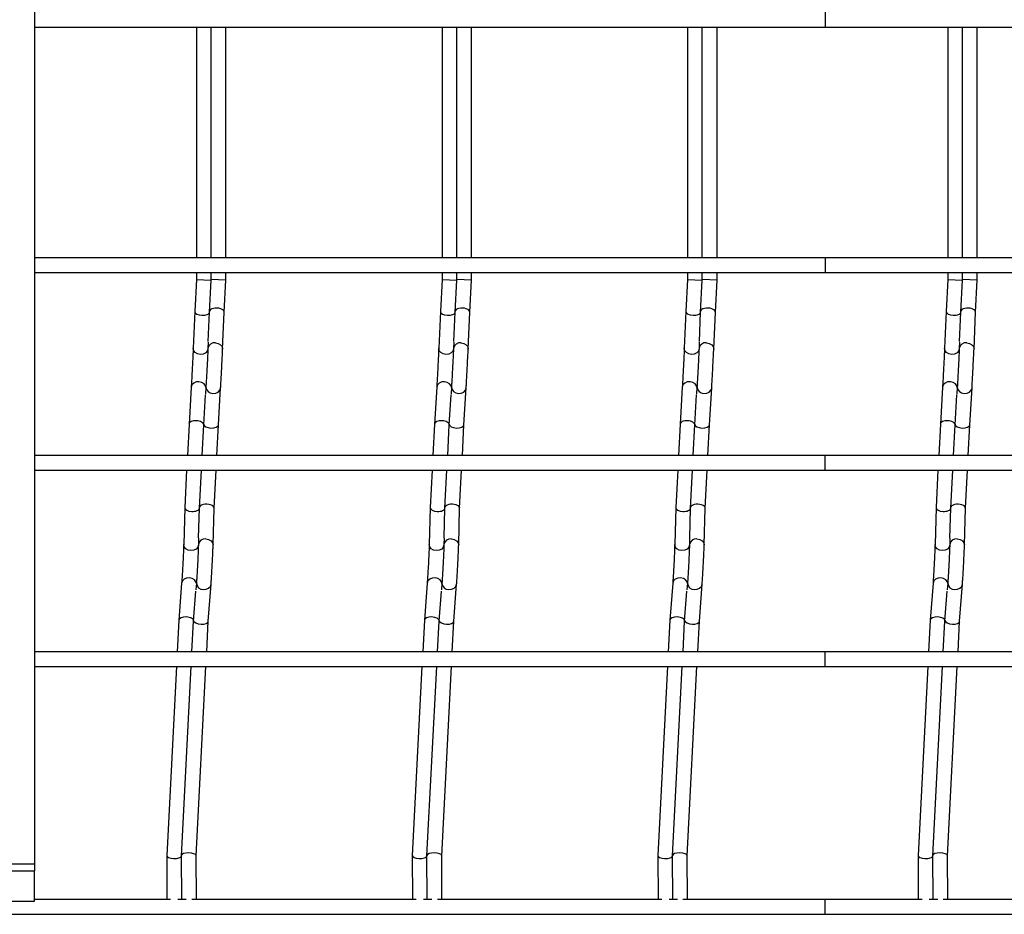
# Model space of a CAD drawing. Units: millimetres. Extents: x -1592 to -633, y -129 to 510.
# Drawn here: x -1262 to -1061, y -115 to 67 of the extents above; entities that cross this region are included whole.
import ezdxf

# ---------------------------------------------------------------- set-up
doc = ezdxf.new("R2010")
doc.units = ezdxf.units.MM

msp = doc.modelspace()

# ---------------------------------------------------------------- linework, layer by layer
at = {"color": 7, "linetype": 'Continuous', "lineweight": 25}
for p, q in [((-1258.62, 239.25), (-1258.62, -104.75)), ((-1097.62, 68.75), (-1097.62, 65.75)), ((-1258.62, 65.75), (-1097.62, 65.75)), ((-1225.62, 65.75), (-1225.62, 18.75)), ((-1222.62, 18.75), (-1222.62, 65.75)), ((-1219.62, 18.75), (-1219.62, 65.75)), ((-1175.62, 65.75), (-1175.62, 18.75)), ((-1172.62, 18.75), (-1172.62, 65.75)), ((-1169.62, 18.75), (-1169.62, 65.75)), ((-1125.62, 65.75), (-1125.62, 18.75)), ((-1122.62, 18.75), (-1122.62, 65.75)), ((-1119.62, 18.75), (-1119.62, 65.75)), ((-1097.62, 65.75), (-890.62, 65.75)), ((-1072.62, 65.75), (-1072.62, 18.75)), ((-1069.62, 18.75), (-1069.62, 65.75)), ((-1066.62, 18.75), (-1066.62, 65.75)), ((-1097.62, 18.75), (-1258.62, 18.75)), ((-890.62, 18.75), (-1097.62, 18.75)), ((-1097.62, 18.75), (-1097.62, 15.75)), ((-1258.62, 15.75), (-1097.62, 15.75)), ((-1225.62, 14.29), (-1225.96, 7.83)), ((-1225.62, 15.75), (-1225.62, 14.29)), ((-1225.62, 14.29), (-1222.62, 14.21)), ((-1222.96, 7.68), (-1222.62, 14.21)), ((-1222.62, 14.21), (-1222.62, 15.75)), ((-1219.62, 14.21), (-1222.62, 14.29)), ((-1219.96, 7.68), (-1219.62, 14.21)), ((-1219.62, 14.21), (-1219.62, 15.75)), ((-1175.62, 14.29), (-1175.96, 7.83)), ((-1175.62, 15.75), (-1175.62, 14.29)), ((-1175.62, 14.29), (-1172.62, 14.21)), ((-1172.96, 7.68), (-1172.62, 14.21)), ((-1172.62, 14.21), (-1172.62, 15.75)), ((-1169.62, 14.21), (-1172.62, 14.29)), ((-1169.96, 7.68), (-1169.62, 14.21)), ((-1169.62, 14.21), (-1169.62, 15.75)), ((-1125.62, 14.29), (-1125.96, 7.83)), ((-1125.62, 15.75), (-1125.62, 14.29)), ((-1125.62, 14.29), (-1122.62, 14.21)), ((-1122.96, 7.68), (-1122.62, 14.21)), ((-1122.62, 14.21), (-1122.62, 15.75)), ((-1119.62, 14.21), (-1122.62, 14.29)), ((-1119.96, 7.68), (-1119.62, 14.21)), ((-1119.62, 14.21), (-1119.62, 15.75)), ((-1097.62, 15.75), (-890.62, 15.75)), ((-1072.62, 14.29), (-1072.96, 7.83)), ((-1072.62, 15.75), (-1072.62, 14.29)), ((-1072.62, 14.29), (-1069.62, 14.21)), ((-1069.96, 7.68), (-1069.62, 14.21)), ((-1069.62, 14.21), (-1069.62, 15.75)), ((-1066.62, 14.21), (-1069.62, 14.29)), ((-1066.96, 7.68), (-1066.62, 14.21)), ((-1066.62, 14.21), (-1066.62, 15.75)), ((-1225.96, 7.83), (-1226.29, 0.3)), ((-1223.22, 1.68), (-1222.96, 7.69)), ((-1220.29, 0.16), (-1219.96, 7.69)), ((-1175.96, 7.83), (-1176.29, 0.3)), ((-1173.22, 1.68), (-1172.96, 7.69)), ((-1170.29, 0.16), (-1169.96, 7.69)), ((-1125.96, 7.83), (-1126.29, 0.3)), ((-1123.22, 1.68), (-1122.96, 7.69)), ((-1120.29, 0.16), (-1119.96, 7.69)), ((-1072.96, 7.83), (-1073.29, 0.3)), ((-1070.22, 1.68), (-1069.96, 7.69)), ((-1067.29, 0.16), (-1066.96, 7.69)), ((-1223.23, 1.57), (-1223.29, 0.3)), ((-1173.23, 1.57), (-1173.29, 0.3)), ((-1123.23, 1.57), (-1123.29, 0.3)), ((-1070.23, 1.57), (-1070.29, 0.3)), ((-1226.7, -7.6), (-1227.14, -15.13)), ((-1223.7, -7.6), (-1223.78, -9.01)), ((-1221.15, -15.3), (-1220.7, -7.78)), ((-1176.7, -7.6), (-1177.14, -15.13)), ((-1173.7, -7.6), (-1173.78, -9.01)), ((-1171.15, -15.3), (-1170.7, -7.78)), ((-1126.7, -7.6), (-1127.14, -15.13)), ((-1123.7, -7.6), (-1123.78, -9.01)), ((-1121.15, -15.3), (-1120.7, -7.78)), ((-1073.7, -7.6), (-1074.14, -15.13)), ((-1070.7, -7.6), (-1070.78, -9.01)), ((-1068.15, -15.3), (-1067.7, -7.78)), ((-1224.15, -15.3), (-1223.78, -9.16)), ((-1174.15, -15.3), (-1173.78, -9.16)), ((-1124.15, -15.3), (-1123.78, -9.16)), ((-1071.15, -15.3), (-1070.78, -9.16)), ((-1227.14, -15.13), (-1227.48, -21.55)), ((-1224.47, -21.55), (-1224.15, -15.29)), ((-1221.47, -21.55), (-1221.15, -15.29)), ((-1177.14, -15.13), (-1177.48, -21.55)), ((-1174.47, -21.55), (-1174.15, -15.29)), ((-1171.47, -21.55), (-1171.15, -15.29)), ((-1127.14, -15.13), (-1127.48, -21.55)), ((-1124.47, -21.55), (-1124.15, -15.29)), ((-1121.47, -21.55), (-1121.15, -15.29)), ((-1074.14, -15.13), (-1074.48, -21.55)), ((-1071.47, -21.55), (-1071.15, -15.29)), ((-1068.47, -21.55), (-1068.15, -15.29)), ((-1097.62, -21.55), (-1258.62, -21.55)), ((-890.62, -21.55), (-1097.62, -21.55)), ((-1097.62, -24.55), (-1097.62, -21.55)), ((-1258.62, -24.55), (-1097.62, -24.55)), ((-1227.63, -24.55), (-1228.02, -32.13)), ((-1225.03, -32.25), (-1224.63, -24.55)), ((-1222.03, -32.25), (-1221.63, -24.55)), ((-1177.63, -24.55), (-1178.02, -32.13)), ((-1175.03, -32.25), (-1174.63, -24.55)), ((-1172.03, -32.25), (-1171.63, -24.55)), ((-1127.63, -24.55), (-1128.02, -32.13)), ((-1125.03, -32.25), (-1124.63, -24.55)), ((-1122.03, -32.25), (-1121.63, -24.55)), ((-1097.62, -24.55), (-890.62, -24.55)), ((-1074.63, -24.55), (-1075.02, -32.13)), ((-1072.03, -32.25), (-1071.63, -24.55)), ((-1069.03, -32.25), (-1068.63, -24.55)), ((-1228.02, -32.13), (-1228.23, -39.68)), ((-1225.19, -38.29), (-1225.03, -32.25)), ((-1222.23, -39.76), (-1222.03, -32.24)), ((-1178.02, -32.13), (-1178.23, -39.68)), ((-1175.19, -38.29), (-1175.03, -32.25)), ((-1172.23, -39.76), (-1172.03, -32.24)), ((-1128.02, -32.13), (-1128.23, -39.68)), ((-1125.19, -38.29), (-1125.03, -32.25)), ((-1122.23, -39.76), (-1122.03, -32.24)), ((-1075.02, -32.13), (-1075.23, -39.68)), ((-1072.19, -38.29), (-1072.03, -32.25)), ((-1069.23, -39.76), (-1069.03, -32.24)), ((-1225.2, -38.37), (-1225.23, -39.68)), ((-1175.2, -38.37), (-1175.23, -39.68)), ((-1125.2, -38.37), (-1125.23, -39.68)), ((-1072.2, -38.37), (-1072.23, -39.68)), ((-1228.64, -47.53), (-1229.21, -55.06)), ((-1225.64, -47.53), (-1225.74, -48.93)), ((-1223.22, -55.26), (-1222.65, -47.76)), ((-1178.64, -47.53), (-1179.21, -55.06)), ((-1175.64, -47.53), (-1175.74, -48.93)), ((-1173.22, -55.26), (-1172.65, -47.76)), ((-1128.64, -47.53), (-1129.21, -55.06)), ((-1125.64, -47.53), (-1125.74, -48.93)), ((-1123.22, -55.26), (-1122.65, -47.76)), ((-1075.64, -47.53), (-1076.21, -55.06)), ((-1072.64, -47.53), (-1072.74, -48.93)), ((-1070.22, -55.26), (-1069.65, -47.76)), ((-1226.22, -55.25), (-1225.75, -49.14)), ((-1176.22, -55.25), (-1175.75, -49.14)), ((-1126.22, -55.25), (-1125.75, -49.14)), ((-1073.22, -55.25), (-1072.75, -49.14)), ((-1229.21, -55.07), (-1229.55, -61.55)), ((-1226.54, -61.55), (-1226.22, -55.25)), ((-1223.54, -61.55), (-1223.22, -55.25)), ((-1179.21, -55.07), (-1179.55, -61.55)), ((-1176.54, -61.55), (-1176.22, -55.25)), ((-1173.54, -61.55), (-1173.22, -55.25)), ((-1129.21, -55.07), (-1129.55, -61.55)), ((-1126.54, -61.55), (-1126.22, -55.25)), ((-1123.54, -61.55), (-1123.22, -55.25)), ((-1076.21, -55.07), (-1076.55, -61.55)), ((-1073.54, -61.55), (-1073.22, -55.25)), ((-1070.54, -61.55), (-1070.22, -55.25)), ((-1097.62, -61.55), (-1258.62, -61.55)), ((-890.62, -61.55), (-1097.62, -61.55)), ((-1097.62, -64.55), (-1097.62, -61.55)), ((-1258.62, -64.55), (-1097.62, -64.55)), ((-1229.7, -64.55), (-1231.69, -103.01)), ((-1228.69, -103.09), (-1226.7, -64.55)), ((-1225.69, -103.09), (-1223.7, -64.55)), ((-1179.7, -64.55), (-1181.69, -103.01)), ((-1178.69, -103.09), (-1176.7, -64.55)), ((-1175.69, -103.09), (-1173.7, -64.55)), ((-1129.7, -64.55), (-1131.69, -103.01)), ((-1128.69, -103.09), (-1126.7, -64.55)), ((-1125.69, -103.09), (-1123.7, -64.55)), ((-1097.62, -64.55), (-890.62, -64.55)), ((-1076.7, -64.55), (-1078.69, -103.01)), ((-1075.69, -103.09), (-1073.7, -64.55)), ((-1072.69, -103.09), (-1070.7, -64.55)), ((-1231.69, -103.03), (-1231.63, -112)), ((-1228.63, -112), (-1228.69, -103.09)), ((-1225.63, -112), (-1225.69, -103.08)), ((-1181.69, -103.03), (-1181.63, -112)), ((-1178.63, -112), (-1178.69, -103.09)), ((-1175.63, -112), (-1175.69, -103.08)), ((-1131.69, -103.03), (-1131.63, -112)), ((-1128.63, -112), (-1128.69, -103.09)), ((-1125.63, -112), (-1125.69, -103.08)), ((-1078.69, -103.03), (-1078.63, -112)), ((-1075.63, -112), (-1075.69, -103.09)), ((-1072.63, -112), (-1072.69, -103.08)), ((-1318.62, -104.75), (-1258.62, -104.75)), ((-1318.62, -106.17), (-1258.62, -106.17)), ((-1258.62, -104.75), (-1258.62, -106.17)), ((-1258.62, -112.3), (-1258.62, -106.17)), ((-1230.88, -112), (-1258.62, -112)), ((-1227.69, -112), (-1229.39, -112)), ((-1180.88, -112), (-1226.55, -112)), ((-1177.69, -112), (-1179.39, -112)), ((-1130.88, -112), (-1176.55, -112)), ((-1127.69, -112), (-1129.39, -112)), ((-1097.62, -112), (-1126.55, -112)), ((-1077.88, -112), (-1097.62, -112)), ((-1097.62, -115), (-1097.62, -112)), ((-1074.69, -112), (-1076.39, -112)), ((-1027.88, -112), (-1073.55, -112)), ((-1318.62, -112.3), (-1258.62, -112.3)), ((-1318.62, -115), (-1097.62, -115)), ((-1097.62, -115), (-890.62, -115))]:
    msp.add_line(p, q, dxfattribs=at)
at = {"color": 7, "linetype": 'Continuous', "lineweight": 25, "flags": 128}
for points in [[(-1223.29, 0.16), (-1223.42, -0.27), (-1223.75, -0.65), (-1224.25, -0.89), (-1224.82, -0.96), (-1225.39, -0.85), (-1225.87, -0.58), (-1226.19, -0.18), (-1226.29, 0.28), (-1226.29, 0.3)], [(-1221.76, 1.42), (-1221.19, 1.31), (-1220.71, 1.04), (-1220.39, 0.64), (-1220.29, 0.18), (-1220.29, 0.16)], [(-1173.29, 0.16), (-1173.42, -0.27), (-1173.75, -0.65), (-1174.25, -0.89), (-1174.82, -0.96), (-1175.39, -0.85), (-1175.87, -0.58), (-1176.19, -0.18), (-1176.29, 0.28), (-1176.29, 0.3)], [(-1171.76, 1.42), (-1171.19, 1.31), (-1170.71, 1.04), (-1170.39, 0.64), (-1170.29, 0.18), (-1170.29, 0.16)], [(-1123.29, 0.16), (-1123.42, -0.27), (-1123.75, -0.65), (-1124.25, -0.89), (-1124.82, -0.96), (-1125.39, -0.85), (-1125.87, -0.58), (-1126.19, -0.18), (-1126.29, 0.28), (-1126.29, 0.3)], [(-1121.76, 1.42), (-1121.19, 1.31), (-1120.71, 1.04), (-1120.39, 0.64), (-1120.29, 0.18), (-1120.29, 0.16)], [(-1070.29, 0.16), (-1070.42, -0.27), (-1070.75, -0.65), (-1071.25, -0.89), (-1071.82, -0.96), (-1072.39, -0.85), (-1072.87, -0.58), (-1073.19, -0.18), (-1073.29, 0.28), (-1073.29, 0.3)], [(-1068.76, 1.42), (-1068.19, 1.31), (-1067.71, 1.04), (-1067.39, 0.64), (-1067.29, 0.18), (-1067.29, 0.16)], [(-1223.7, -7.68), (-1223.78, -7.34), (-1224.08, -6.93), (-1224.54, -6.64), (-1225.11, -6.51), (-1225.69, -6.56), (-1226.19, -6.78), (-1226.55, -7.14), (-1226.7, -7.59), (-1226.7, -7.6)], [(-1222.29, -8.88), (-1221.71, -8.83), (-1221.21, -8.61), (-1220.85, -8.24), (-1220.7, -7.8), (-1220.7, -7.78)], [(-1173.7, -7.68), (-1173.78, -7.34), (-1174.08, -6.93), (-1174.54, -6.64), (-1175.11, -6.51), (-1175.69, -6.56), (-1176.19, -6.78), (-1176.55, -7.14), (-1176.7, -7.59), (-1176.7, -7.6)], [(-1172.29, -8.88), (-1171.71, -8.83), (-1171.21, -8.61), (-1170.85, -8.24), (-1170.7, -7.8), (-1170.7, -7.78)], [(-1123.7, -7.68), (-1123.78, -7.34), (-1124.08, -6.93), (-1124.54, -6.64), (-1125.11, -6.51), (-1125.69, -6.56), (-1126.19, -6.78), (-1126.55, -7.14), (-1126.7, -7.59), (-1126.7, -7.6)], [(-1122.29, -8.88), (-1121.71, -8.83), (-1121.21, -8.61), (-1120.85, -8.24), (-1120.7, -7.8), (-1120.7, -7.78)], [(-1070.7, -7.68), (-1070.78, -7.34), (-1071.08, -6.93), (-1071.54, -6.64), (-1072.11, -6.51), (-1072.69, -6.56), (-1073.19, -6.78), (-1073.55, -7.14), (-1073.7, -7.59), (-1073.7, -7.6)], [(-1069.29, -8.88), (-1068.71, -8.83), (-1068.21, -8.61), (-1067.85, -8.24), (-1067.7, -7.8), (-1067.7, -7.78)], [(-1225.23, -39.76), (-1225.36, -40.21), (-1225.69, -40.59), (-1226.18, -40.83), (-1226.76, -40.91), (-1227.33, -40.81), (-1227.81, -40.54), (-1228.13, -40.15), (-1228.23, -39.69), (-1228.23, -39.68)], [(-1223.71, -38.53), (-1223.14, -38.64), (-1222.66, -38.91), (-1222.34, -39.3), (-1222.23, -39.76), (-1222.23, -39.76)], [(-1175.23, -39.76), (-1175.36, -40.21), (-1175.69, -40.59), (-1176.18, -40.83), (-1176.76, -40.91), (-1177.33, -40.81), (-1177.81, -40.54), (-1178.13, -40.15), (-1178.23, -39.69), (-1178.23, -39.68)], [(-1173.71, -38.53), (-1173.14, -38.64), (-1172.66, -38.91), (-1172.34, -39.3), (-1172.23, -39.76), (-1172.23, -39.76)], [(-1125.23, -39.76), (-1125.36, -40.21), (-1125.69, -40.59), (-1126.18, -40.83), (-1126.76, -40.91), (-1127.33, -40.81), (-1127.81, -40.54), (-1128.13, -40.15), (-1128.23, -39.69), (-1128.23, -39.68)], [(-1123.71, -38.53), (-1123.14, -38.64), (-1122.66, -38.91), (-1122.34, -39.3), (-1122.23, -39.76), (-1122.23, -39.76)], [(-1072.23, -39.76), (-1072.36, -40.21), (-1072.69, -40.59), (-1073.18, -40.83), (-1073.76, -40.91), (-1074.33, -40.81), (-1074.81, -40.54), (-1075.13, -40.15), (-1075.23, -39.69), (-1075.23, -39.68)], [(-1070.71, -38.53), (-1070.14, -38.64), (-1069.66, -38.91), (-1069.34, -39.3), (-1069.23, -39.76), (-1069.23, -39.76)], [(-1225.65, -47.63), (-1225.72, -47.3), (-1226.02, -46.89), (-1226.48, -46.6), (-1227.04, -46.46), (-1227.62, -46.5), (-1228.13, -46.72), (-1228.49, -47.08), (-1228.64, -47.52), (-1228.64, -47.53)], [(-1224.24, -48.83), (-1223.66, -48.79), (-1223.16, -48.57), (-1222.8, -48.21), (-1222.65, -47.77), (-1222.65, -47.76)], [(-1175.65, -47.63), (-1175.72, -47.3), (-1176.02, -46.89), (-1176.48, -46.6), (-1177.04, -46.46), (-1177.62, -46.5), (-1178.13, -46.72), (-1178.49, -47.08), (-1178.64, -47.52), (-1178.64, -47.53)], [(-1174.24, -48.83), (-1173.66, -48.79), (-1173.16, -48.57), (-1172.8, -48.21), (-1172.65, -47.77), (-1172.65, -47.76)], [(-1125.65, -47.63), (-1125.72, -47.3), (-1126.02, -46.89), (-1126.48, -46.6), (-1127.04, -46.46), (-1127.62, -46.5), (-1128.13, -46.72), (-1128.49, -47.08), (-1128.64, -47.52), (-1128.64, -47.53)], [(-1124.24, -48.83), (-1123.66, -48.79), (-1123.16, -48.57), (-1122.8, -48.21), (-1122.65, -47.77), (-1122.65, -47.76)], [(-1072.65, -47.63), (-1072.72, -47.3), (-1073.02, -46.89), (-1073.48, -46.6), (-1074.04, -46.46), (-1074.62, -46.5), (-1075.13, -46.72), (-1075.49, -47.08), (-1075.64, -47.52), (-1075.64, -47.53)], [(-1071.24, -48.83), (-1070.66, -48.79), (-1070.16, -48.57), (-1069.8, -48.21), (-1069.65, -47.77), (-1069.65, -47.76)]]:
    msp.add_lwpolyline(points, dxfattribs=at)
at = {"color": 7, "linetype": 'Continuous', "lineweight": 25}
for centre, radius, start, end in [((-1221.94, 0.07), 1.36, 82.242, 170.5321), ((-1171.94, 0.07), 1.36, 82.242, 170.5321), ((-1121.94, 0.07), 1.36, 82.242, 170.5321), ((-1068.94, 0.07), 1.36, 82.242, 170.5321), ((-1222.34, -7.52), 1.36, 183.4165, 271.8442), ((-1172.34, -7.52), 1.36, 183.4165, 271.8442), ((-1122.34, -7.52), 1.36, 183.4165, 271.8442), ((-1069.34, -7.52), 1.36, 183.4165, 271.8442), ((-1223.88, -39.89), 1.37, 82.835, 171.3468), ((-1173.88, -39.89), 1.37, 82.835, 171.3468), ((-1123.88, -39.89), 1.37, 82.835, 171.3468), ((-1070.88, -39.89), 1.37, 82.835, 171.3468), ((-1224.27, -47.46), 1.37, 182.5924, 271.252), ((-1174.27, -47.46), 1.37, 182.5924, 271.252), ((-1124.27, -47.46), 1.37, 182.5924, 271.252), ((-1071.27, -47.46), 1.37, 182.5924, 271.252)]:
    msp.add_arc(centre, radius, start, end, dxfattribs=at)
for centre, major_axis, ratio, start_param, end_param in [((-1221.46, 7.76), (1.5, -0.07), 0.493132, 0.00184, 3.143433), ((-1171.46, 7.76), (1.5, -0.07), 0.493132, 0.00184, 3.143433), ((-1121.46, 7.76), (1.5, -0.07), 0.493132, 0.00184, 3.143433), ((-1068.46, 7.76), (1.5, -0.07), 0.493132, 0.00184, 3.143433), ((-1224.46, 7.76), (1.5, -0.07), 0.493132, 3.139753, 4.704822), ((-1224.46, 7.76), (1.5, -0.07), 0.493132, 4.704822, 6.281345), ((-1174.46, 7.76), (1.5, -0.07), 0.493132, 3.139753, 4.704822), ((-1174.46, 7.76), (1.5, -0.07), 0.493132, 4.704822, 6.281345), ((-1124.46, 7.76), (1.5, -0.07), 0.493132, 3.139753, 4.704822), ((-1124.46, 7.76), (1.5, -0.07), 0.493132, 4.704822, 6.281345), ((-1071.46, 7.76), (1.5, -0.07), 0.493132, 3.139753, 4.704822), ((-1071.46, 7.76), (1.5, -0.07), 0.493132, 4.704822, 6.281345), ((-1225.65, -15.21), (1.5, -0.08), 0.493132, 1.578363, 3.143433), ((-1225.65, -15.21), (1.5, -0.08), 0.493132, 0.00184, 1.578363), ((-1222.65, -15.21), (1.5, -0.08), 0.493132, 3.139753, 6.281345), ((-1175.65, -15.21), (1.5, -0.08), 0.493132, 1.578363, 3.143433), ((-1175.65, -15.21), (1.5, -0.08), 0.493132, 0.00184, 1.578363), ((-1172.65, -15.21), (1.5, -0.08), 0.493132, 3.139753, 6.281345), ((-1125.65, -15.21), (1.5, -0.08), 0.493132, 1.578363, 3.143433), ((-1125.65, -15.21), (1.5, -0.08), 0.493132, 0.00184, 1.578363), ((-1122.65, -15.21), (1.5, -0.08), 0.493132, 3.139753, 6.281345), ((-1072.65, -15.21), (1.5, -0.08), 0.493132, 1.578363, 3.143433), ((-1072.65, -15.21), (1.5, -0.08), 0.493132, 0.00184, 1.578363), ((-1069.65, -15.21), (1.5, -0.08), 0.493132, 3.139753, 6.281345), ((-1223.52, -32.19), (1.5, -0.06), 0.493008, 0.005927, 3.14752), ((-1173.52, -32.19), (1.5, -0.06), 0.493008, 0.005927, 3.14752), ((-1123.52, -32.19), (1.5, -0.06), 0.493008, 0.005927, 3.14752), ((-1070.52, -32.19), (1.5, -0.06), 0.493008, 0.005927, 3.14752), ((-1226.52, -32.19), (1.5, -0.06), 0.493008, 3.135666, 4.688008), ((-1226.52, -32.19), (1.5, -0.06), 0.493008, 4.688008, 6.277258), ((-1176.52, -32.19), (1.5, -0.06), 0.493008, 3.135666, 4.688008), ((-1176.52, -32.19), (1.5, -0.06), 0.493008, 4.688008, 6.277258), ((-1126.52, -32.19), (1.5, -0.06), 0.493008, 3.135666, 4.688008), ((-1126.52, -32.19), (1.5, -0.06), 0.493008, 4.688008, 6.277258), ((-1073.52, -32.19), (1.5, -0.06), 0.493008, 3.135666, 4.688008), ((-1073.52, -32.19), (1.5, -0.06), 0.493008, 4.688008, 6.277258), ((-1227.71, -55.16), (1.5, -0.1), 0.493008, 1.595177, 3.14752), ((-1227.71, -55.16), (1.5, -0.1), 0.493008, 0.005927, 1.595177), ((-1224.71, -55.16), (1.5, -0.1), 0.493008, 3.242809, 6.277258), ((-1177.71, -55.16), (1.5, -0.1), 0.493008, 1.595177, 3.14752), ((-1177.71, -55.16), (1.5, -0.1), 0.493008, 0.005927, 1.595177), ((-1174.71, -55.16), (1.5, -0.1), 0.493008, 3.242809, 6.277258), ((-1127.71, -55.16), (1.5, -0.1), 0.493008, 1.595177, 3.14752), ((-1127.71, -55.16), (1.5, -0.1), 0.493008, 0.005927, 1.595177), ((-1124.71, -55.16), (1.5, -0.1), 0.493008, 3.242809, 6.277258), ((-1074.71, -55.16), (1.5, -0.1), 0.493008, 1.595177, 3.14752), ((-1074.71, -55.16), (1.5, -0.1), 0.493008, 0.005927, 1.595177), ((-1071.71, -55.16), (1.5, -0.1), 0.493008, 3.242809, 6.277258), ((-1230.19, -103.05), (1.5, -0.03), 0.379809, 3.13045, 4.635296), ((-1230.19, -103.05), (1.5, -0.03), 0.379809, 4.635296, 6.272043), ((-1227.19, -103.05), (1.5, -0.03), 0.379809, 0.011143, 3.152735), ((-1180.19, -103.05), (1.5, -0.03), 0.379809, 3.13045, 4.635296), ((-1180.19, -103.05), (1.5, -0.03), 0.379809, 4.635296, 6.272043), ((-1177.19, -103.05), (1.5, -0.03), 0.379809, 0.011143, 3.152735), ((-1130.19, -103.05), (1.5, -0.03), 0.379809, 3.13045, 4.635296), ((-1130.19, -103.05), (1.5, -0.03), 0.379809, 4.635296, 6.272043), ((-1127.19, -103.05), (1.5, -0.03), 0.379809, 0.011143, 3.152735), ((-1077.19, -103.05), (1.5, -0.03), 0.379809, 3.13045, 4.635296), ((-1077.19, -103.05), (1.5, -0.03), 0.379809, 4.635296, 6.272043), ((-1074.19, -103.05), (1.5, -0.03), 0.379809, 0.011143, 3.152735)]:
    msp.add_ellipse(centre, major_axis=major_axis, ratio=ratio, start_param=start_param, end_param=end_param, dxfattribs=at)
for points, knots in [([(-1226.29, 0.3), (-1226.3, 0.16), (-1226.31, -0.25), (-1226.35, -1.09), (-1226.41, -2.25), (-1226.47, -3.5), (-1226.54, -4.76), (-1226.6, -5.94), (-1226.66, -6.92), (-1226.69, -7.4), (-1226.7, -7.6)], [0, 0, 0, 0, 0.0716294, 0.2082929, 0.3455555, 0.4830083, 0.6205192, 0.758022, 0.8954465, 1, 1, 1, 1]), ([(-1223.29, 0.3), (-1223.3, 0.16), (-1223.31, -0.25), (-1223.35, -1.09), (-1223.41, -2.25), (-1223.47, -3.5), (-1223.54, -4.76), (-1223.6, -5.94), (-1223.66, -6.92), (-1223.69, -7.4), (-1223.7, -7.6)], [0, 0, 0, 0, 0.071629, 0.208293, 0.345556, 0.483008, 0.620519, 0.758022, 0.895446, 1, 1, 1, 1]), ([(-1220.7, -7.78), (-1220.69, -7.64), (-1220.67, -7.23), (-1220.62, -6.38), (-1220.56, -5.21), (-1220.49, -3.95), (-1220.43, -2.69), (-1220.37, -1.5), (-1220.32, -0.52), (-1220.3, -0.04), (-1220.29, 0.16)], [0, 0, 0, 0, 0.071713, 0.209364, 0.346963, 0.484438, 0.621879, 0.759333, 0.896846, 1, 1, 1, 1]), ([(-1176.29, 0.3), (-1176.3, 0.16), (-1176.31, -0.25), (-1176.35, -1.09), (-1176.41, -2.25), (-1176.47, -3.5), (-1176.54, -4.76), (-1176.6, -5.94), (-1176.66, -6.92), (-1176.69, -7.4), (-1176.7, -7.6)], [0, 0, 0, 0, 0.071629, 0.208293, 0.345556, 0.483008, 0.620519, 0.758022, 0.895446, 1, 1, 1, 1]), ([(-1173.29, 0.3), (-1173.3, 0.16), (-1173.31, -0.25), (-1173.35, -1.09), (-1173.41, -2.25), (-1173.47, -3.5), (-1173.54, -4.76), (-1173.6, -5.94), (-1173.66, -6.92), (-1173.69, -7.4), (-1173.7, -7.6)], [0, 0, 0, 0, 0.071629, 0.208293, 0.345556, 0.483008, 0.620519, 0.758022, 0.895446, 1, 1, 1, 1]), ([(-1170.7, -7.78), (-1170.69, -7.64), (-1170.67, -7.23), (-1170.62, -6.38), (-1170.56, -5.21), (-1170.49, -3.95), (-1170.43, -2.69), (-1170.37, -1.5), (-1170.32, -0.52), (-1170.3, -0.04), (-1170.29, 0.16)], [0, 0, 0, 0, 0.071713, 0.209364, 0.346963, 0.484438, 0.621879, 0.759333, 0.896846, 1, 1, 1, 1]), ([(-1126.29, 0.3), (-1126.3, 0.16), (-1126.31, -0.25), (-1126.35, -1.09), (-1126.41, -2.25), (-1126.47, -3.5), (-1126.54, -4.76), (-1126.6, -5.94), (-1126.66, -6.92), (-1126.69, -7.4), (-1126.7, -7.6)], [0, 0, 0, 0, 0.071629, 0.208293, 0.345556, 0.483008, 0.620519, 0.758022, 0.895446, 1, 1, 1, 1]), ([(-1123.29, 0.3), (-1123.3, 0.16), (-1123.31, -0.25), (-1123.35, -1.09), (-1123.41, -2.25), (-1123.47, -3.5), (-1123.54, -4.76), (-1123.6, -5.94), (-1123.66, -6.92), (-1123.69, -7.4), (-1123.7, -7.6)], [0, 0, 0, 0, 0.071629, 0.208293, 0.345556, 0.483008, 0.620519, 0.758022, 0.895446, 1, 1, 1, 1]), ([(-1120.7, -7.78), (-1120.69, -7.64), (-1120.67, -7.23), (-1120.62, -6.38), (-1120.56, -5.21), (-1120.49, -3.95), (-1120.43, -2.69), (-1120.37, -1.5), (-1120.32, -0.52), (-1120.3, -0.04), (-1120.29, 0.16)], [0, 0, 0, 0, 0.071713, 0.209364, 0.346963, 0.484438, 0.621879, 0.759333, 0.896846, 1, 1, 1, 1]), ([(-1073.29, 0.3), (-1073.3, 0.16), (-1073.31, -0.25), (-1073.35, -1.09), (-1073.41, -2.25), (-1073.47, -3.5), (-1073.54, -4.76), (-1073.6, -5.94), (-1073.66, -6.92), (-1073.69, -7.4), (-1073.7, -7.6)], [0, 0, 0, 0, 0.071629, 0.208293, 0.345556, 0.483008, 0.620519, 0.758022, 0.895446, 1, 1, 1, 1]), ([(-1070.29, 0.3), (-1070.3, 0.16), (-1070.31, -0.25), (-1070.35, -1.09), (-1070.41, -2.25), (-1070.47, -3.5), (-1070.54, -4.76), (-1070.6, -5.94), (-1070.66, -6.92), (-1070.69, -7.4), (-1070.7, -7.6)], [0, 0, 0, 0, 0.0716294, 0.2082929, 0.3455555, 0.4830083, 0.6205192, 0.758022, 0.8954465, 1, 1, 1, 1]), ([(-1067.7, -7.78), (-1067.69, -7.64), (-1067.67, -7.23), (-1067.62, -6.38), (-1067.56, -5.21), (-1067.49, -3.95), (-1067.43, -2.69), (-1067.37, -1.5), (-1067.32, -0.52), (-1067.3, -0.04), (-1067.29, 0.16)], [0, 0, 0, 0, 0.071713, 0.209364, 0.346963, 0.484438, 0.621879, 0.759333, 0.896846, 1, 1, 1, 1]), ([(-1228.23, -39.68), (-1228.24, -39.82), (-1228.25, -40.21), (-1228.28, -41.05), (-1228.33, -42.19), (-1228.39, -43.44), (-1228.46, -44.69), (-1228.53, -45.87), (-1228.59, -46.85), (-1228.62, -47.32), (-1228.64, -47.53)], [0, 0, 0, 0, 0.071538, 0.206989, 0.343768, 0.481153, 0.618729, 0.756281, 0.893584, 1, 1, 1, 1]), ([(-1225.23, -39.68), (-1225.24, -39.82), (-1225.25, -40.21), (-1225.28, -41.05), (-1225.33, -42.19), (-1225.39, -43.44), (-1225.46, -44.69), (-1225.53, -45.87), (-1225.59, -46.85), (-1225.62, -47.32), (-1225.64, -47.53)], [0, 0, 0, 0, 0.071538, 0.206989, 0.343768, 0.481153, 0.618729, 0.756281, 0.893584, 1, 1, 1, 1]), ([(-1222.65, -47.76), (-1222.64, -47.62), (-1222.61, -47.2), (-1222.55, -46.33), (-1222.48, -45.16), (-1222.41, -43.9), (-1222.35, -42.63), (-1222.29, -41.43), (-1222.25, -40.45), (-1222.24, -39.97), (-1222.23, -39.76)], [0, 0, 0, 0, 0.071808, 0.210425, 0.348286, 0.485743, 0.623094, 0.760488, 0.898073, 1, 1, 1, 1]), ([(-1178.23, -39.68), (-1178.24, -39.82), (-1178.25, -40.21), (-1178.28, -41.05), (-1178.33, -42.19), (-1178.39, -43.44), (-1178.46, -44.69), (-1178.53, -45.87), (-1178.59, -46.85), (-1178.62, -47.32), (-1178.64, -47.53)], [0, 0, 0, 0, 0.071538, 0.206989, 0.343768, 0.481153, 0.618729, 0.756281, 0.893584, 1, 1, 1, 1]), ([(-1175.23, -39.68), (-1175.24, -39.82), (-1175.25, -40.21), (-1175.28, -41.05), (-1175.33, -42.19), (-1175.39, -43.44), (-1175.46, -44.69), (-1175.53, -45.87), (-1175.59, -46.85), (-1175.62, -47.32), (-1175.64, -47.53)], [0, 0, 0, 0, 0.071538, 0.206989, 0.343768, 0.481153, 0.618729, 0.756281, 0.893584, 1, 1, 1, 1]), ([(-1172.65, -47.76), (-1172.64, -47.62), (-1172.61, -47.2), (-1172.55, -46.33), (-1172.48, -45.16), (-1172.41, -43.9), (-1172.35, -42.63), (-1172.29, -41.43), (-1172.25, -40.45), (-1172.24, -39.97), (-1172.23, -39.76)], [0, 0, 0, 0, 0.071808, 0.210425, 0.348286, 0.485743, 0.623094, 0.760488, 0.898073, 1, 1, 1, 1]), ([(-1128.23, -39.68), (-1128.24, -39.82), (-1128.25, -40.21), (-1128.28, -41.05), (-1128.33, -42.19), (-1128.39, -43.44), (-1128.46, -44.69), (-1128.53, -45.87), (-1128.59, -46.85), (-1128.62, -47.32), (-1128.64, -47.53)], [0, 0, 0, 0, 0.071538, 0.206989, 0.343768, 0.481153, 0.618729, 0.756281, 0.893584, 1, 1, 1, 1]), ([(-1125.23, -39.68), (-1125.24, -39.82), (-1125.25, -40.21), (-1125.28, -41.05), (-1125.33, -42.19), (-1125.39, -43.44), (-1125.46, -44.69), (-1125.53, -45.87), (-1125.59, -46.85), (-1125.62, -47.32), (-1125.64, -47.53)], [0, 0, 0, 0, 0.071538, 0.206989, 0.343768, 0.481153, 0.618729, 0.756281, 0.893584, 1, 1, 1, 1]), ([(-1122.65, -47.76), (-1122.64, -47.62), (-1122.61, -47.2), (-1122.55, -46.33), (-1122.48, -45.16), (-1122.41, -43.9), (-1122.35, -42.63), (-1122.29, -41.43), (-1122.25, -40.45), (-1122.24, -39.97), (-1122.23, -39.76)], [0, 0, 0, 0, 0.071808, 0.210425, 0.348286, 0.485743, 0.623094, 0.760488, 0.898073, 1, 1, 1, 1]), ([(-1075.23, -39.68), (-1075.24, -39.82), (-1075.25, -40.21), (-1075.28, -41.05), (-1075.33, -42.19), (-1075.39, -43.44), (-1075.46, -44.69), (-1075.53, -45.87), (-1075.59, -46.85), (-1075.62, -47.32), (-1075.64, -47.53)], [0, 0, 0, 0, 0.071538, 0.206989, 0.343768, 0.481153, 0.618729, 0.756281, 0.893584, 1, 1, 1, 1]), ([(-1072.23, -39.68), (-1072.24, -39.82), (-1072.25, -40.21), (-1072.28, -41.05), (-1072.33, -42.19), (-1072.39, -43.44), (-1072.46, -44.69), (-1072.53, -45.87), (-1072.59, -46.85), (-1072.62, -47.32), (-1072.64, -47.53)], [0, 0, 0, 0, 0.071538, 0.206989, 0.343768, 0.481153, 0.618729, 0.756281, 0.893584, 1, 1, 1, 1]), ([(-1069.65, -47.76), (-1069.64, -47.62), (-1069.61, -47.2), (-1069.55, -46.33), (-1069.48, -45.16), (-1069.41, -43.9), (-1069.35, -42.63), (-1069.29, -41.43), (-1069.25, -40.45), (-1069.24, -39.97), (-1069.23, -39.76)], [0, 0, 0, 0, 0.071808, 0.210425, 0.348286, 0.485743, 0.623094, 0.760488, 0.898073, 1, 1, 1, 1])]:
    msp.add_open_spline(points, degree=3, knots=knots, dxfattribs=at)

doc.saveas('drawing.dxf')
